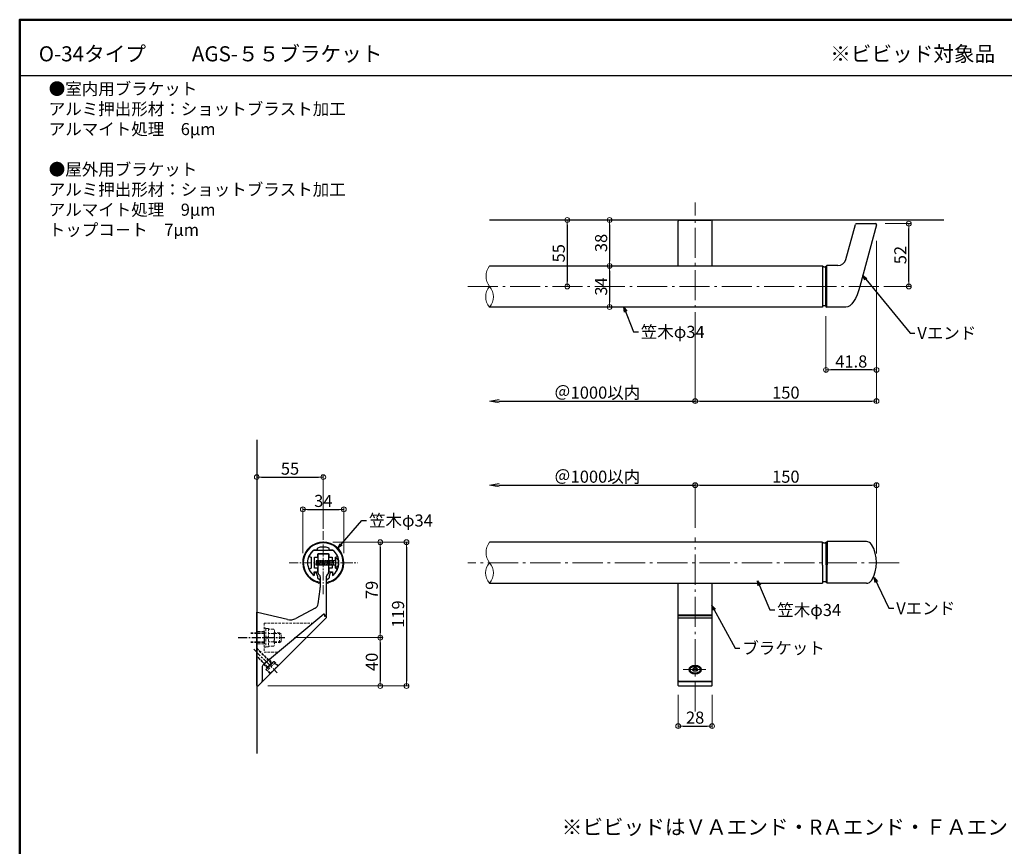
# Model space of a CAD drawing. Extents: x 57 to 2331, y -1770 to -384.
# Drawn here: x 57 to 871, y -1068 to -384 of the extents above; entities that cross this region are included whole.
import ezdxf

# ---------------------------------------------------------------- set-up
doc = ezdxf.new("R2010")
doc.units = 0
doc.header["$LTSCALE"] = 10
doc.header["$MEASUREMENT"] = 0
for name, pattern in [('CENTER', [12, 5, -0.8, 0.4, -0.8, 5]), ('CENTER2', [1.125, 0.75, -0.125, 0.125, -0.125]), ('DASHED2', [0.375, 0.25, -0.125]), ('PHAS', [15, 10, -1, 1, -1, 1, -1])]:
    doc.linetypes.add(name, pattern=pattern)
doc.layers.get('0').update_dxf_attribs({"linetype": 'CONTINUOUS'})
doc.layers.get('DEFPOINTS').update_dxf_attribs({"linetype": 'CONTINUOUS'})
for name, color, linetype in [('02壁', 9, 'CONTINUOUS'), ('08文字', 21, 'CONTINUOUS'), ('1', 3, 'CONTINUOUS'), ('2', 4, 'CONTINUOUS'), ('BK', 3, 'CONTINUOUS'), ('BLU', 5, 'CONTINUOUS'), ('moji', 70, 'CONTINUOUS'), ('zumenwaku', 190, 'CONTINUOUS'), ('あC', 1, 'CENTER'), ('タッピンネジ', 2, 'CONTINUOUS'), ('バネ座金', 5, 'CONTINUOUS'), ('六角ボルト', 5, 'CONTINUOUS'), ('平座金', 5, 'CONTINUOUS'), ('想像線', 2, 'PHAS'), ('笠木', 6, 'CONTINUOUS'), ('金台', 3, 'CONTINUOUS'), ('ﾌﾞﾗｹｯﾄ', 7, 'CONTINUOUS')]:
    doc.layers.add(name, color=color, linetype=linetype)
doc.layers.add('center', color=5, linetype='CENTER', lineweight=13)
doc.layers.add('sunpou', color=7, linetype='CONTINUOUS', lineweight=13)
doc.styles.add('MSP', font='txt')
doc.styles.get("Standard").update_dxf_attribs({"font": 'simplex.shx', "width": 0.7, "bigfont": 'bigfont.shx'})
doc.dimstyles.new('詳細寸法', dxfattribs={"dimscale": 4, "dimtxt": 2.5, "dimasz": 1, "dimexe": 0.5, "dimexo": 2, "dimgap": 0.5, "dimtad": 1, "dimdec": 1, "dimzin": 9, "dimdsep": 46, "dimtxsty": 'Standard', "dimblk1": 'ORIGIN', "dimblk2": 'ORIGIN', "dimsah": 1, "dimcen": 1, "dimclrd": 11, "dimclre": 11, "dimclrt": 2, "dimadec": 0, "dimazin": 0, "dimtfac": 1, "dimtdec": 1, "dimtmove": 2, "dimatfit": 3, "dimldrblk": 'OPEN30', "dimfxl": 0.5, "dimtolj": 1, "dimtzin": 9, "dimlwe": 9, "dimarcsym": 0})

# ---------------------------------------------------------------- blocks, each defined once
blk = doc.blocks.new('_ORIGIN')
at = {"color": 0, "linetype": 'ByBlock'}
blk.add_line((0, 0), (-1, 0), dxfattribs=at)
blk.add_circle((0, 0), 0.5, dxfattribs=at)
blk = doc.blocks.new('*D36')
at = {"layer": 'DEFPOINTS', "color": 0, "linetype": 'Continuous', "ltscale": 0.5, "transparency": 16777216}
for p in [(509.73, -549.95), (509.73, -604.95), (509.73, -604.95)]:
    blk.add_point(p, dxfattribs=at)
at = {"layer": 'sunpou', "color": 11, "linetype": 'Continuous', "lineweight": 9, "ltscale": 0.5, "transparency": 16777216}
for p, q in [((501.73, -549.95), (507.73, -549.95)), ((501.73, -604.95), (507.73, -604.95))]:
    blk.add_line(p, q, dxfattribs=at)
at = {"layer": 'sunpou', "color": 11, "linetype": 'Continuous', "lineweight": -2, "ltscale": 0.5, "transparency": 16777216}
blk.add_line((509.73, -553.95), (509.73, -600.95), dxfattribs=at)
at = {"layer": 'sunpou', "color": 11, "linetype": 'Continuous', "lineweight": -2, "ltscale": 0.5, "transparency": 16777216, "xscale": 4, "yscale": 4, "zscale": 4}
for p, rotation in [((509.73, -549.95), 90), ((509.73, -604.95), 270)]:
    blk.add_blockref('_ORIGIN', p, dxfattribs=dict(at, rotation=rotation))
at = {"layer": 'sunpou', "color": 2, "linetype": 'Continuous', "ltscale": 0.5, "transparency": 16777216, "insert": (502.73, -577.45), "char_height": 10, "attachment_point": 5, "rotation": 90}
blk.add_mtext('\\A1;55', dxfattribs=at)
blk = doc.blocks.new('_Open30')
at = {"layer": 'sunpou', "color": 0, "linetype": 'Continuous', "lineweight": -2}
for p, q in [((-1, 0.27), (0, 0)), ((0, 0), (-1, -0.27)), ((0, 0), (-1, 0))]:
    blk.add_line(p, q, dxfattribs=at)
blk = doc.blocks.new('*D37')
at = {"layer": 'DEFPOINTS', "color": 0, "linetype": 'Continuous', "ltscale": 0.5, "transparency": 16777216}
for p in [(544.74, -549.95), (544.74, -587.95), (544.74, -587.95)]:
    blk.add_point(p, dxfattribs=at)
at = {"layer": 'sunpou', "color": 11, "linetype": 'Continuous', "lineweight": 9, "ltscale": 0.5, "transparency": 16777216}
for p, q in [((536.74, -549.95), (542.74, -549.95)), ((536.74, -587.95), (542.74, -587.95))]:
    blk.add_line(p, q, dxfattribs=at)
at = {"layer": 'sunpou', "color": 11, "linetype": 'Continuous', "lineweight": -2, "ltscale": 0.5, "transparency": 16777216}
blk.add_line((544.74, -553.95), (544.74, -583.95), dxfattribs=at)
at = {"layer": 'sunpou', "color": 11, "linetype": 'Continuous', "lineweight": -2, "ltscale": 0.5, "transparency": 16777216, "xscale": 4, "yscale": 4, "zscale": 4}
for p, rotation in [((544.74, -549.95), 90), ((544.74, -587.95), 270)]:
    blk.add_blockref('_ORIGIN', p, dxfattribs=dict(at, rotation=rotation))
at = {"layer": 'sunpou', "color": 2, "linetype": 'Continuous', "ltscale": 0.5, "transparency": 16777216, "insert": (537.74, -568.95), "char_height": 10, "attachment_point": 5, "rotation": 90}
blk.add_mtext('\\A1;38', dxfattribs=at)
blk = doc.blocks.new('*D38')
at = {"layer": 'DEFPOINTS', "color": 0, "linetype": 'Continuous', "ltscale": 0.5, "transparency": 16777216}
for p in [(544.74, -587.95), (532.91, -621.95), (544.74, -621.95)]:
    blk.add_point(p, dxfattribs=at)
at = {"layer": 'sunpou', "color": 11, "linetype": 'Continuous', "lineweight": 9, "ltscale": 0.5, "transparency": 16777216}
for p, q in [((536.74, -587.95), (542.74, -587.95)), ((540.91, -621.95), (546.74, -621.95))]:
    blk.add_line(p, q, dxfattribs=at)
at = {"layer": 'sunpou', "color": 11, "linetype": 'Continuous', "lineweight": -2, "ltscale": 0.5, "transparency": 16777216}
blk.add_line((544.74, -591.95), (544.74, -617.95), dxfattribs=at)
at = {"layer": 'sunpou', "color": 11, "linetype": 'Continuous', "lineweight": -2, "ltscale": 0.5, "transparency": 16777216, "xscale": 4, "yscale": 4, "zscale": 4}
for p, rotation in [((544.74, -587.95), 90), ((544.74, -621.95), 270)]:
    blk.add_blockref('_ORIGIN', p, dxfattribs=dict(at, rotation=rotation))
at = {"layer": 'sunpou', "color": 2, "linetype": 'Continuous', "ltscale": 0.5, "transparency": 16777216, "insert": (537.74, -604.95), "char_height": 10, "attachment_point": 5, "rotation": 90}
blk.add_mtext('\\A1;34', dxfattribs=at)
blk = doc.blocks.new('*D39')
at = {"layer": 'DEFPOINTS', "color": 0, "linetype": 'Continuous', "ltscale": 0.5, "transparency": 16777216}
for p in [(765.5, -563.37), (615.5, -631.4), (765.5, -699.78)]:
    blk.add_point(p, dxfattribs=at)
at = {"layer": 'sunpou', "color": 11, "linetype": 'Continuous', "lineweight": 9, "ltscale": 0.5, "transparency": 16777216}
for p, q in [((765.5, -571.37), (765.5, -701.78)), ((615.5, -639.4), (615.5, -701.78))]:
    blk.add_line(p, q, dxfattribs=at)
at = {"layer": 'sunpou', "color": 11, "linetype": 'Continuous', "lineweight": -2, "ltscale": 0.5, "transparency": 16777216}
blk.add_line((619.5, -699.78), (761.5, -699.78), dxfattribs=at)
at = {"layer": 'sunpou', "color": 11, "linetype": 'Continuous', "lineweight": -2, "ltscale": 0.5, "transparency": 16777216, "xscale": 4, "yscale": 4, "zscale": 4, "rotation": 180}
blk.add_blockref('_ORIGIN', (615.5, -699.78), dxfattribs=at)
at = {"layer": 'sunpou', "color": 11, "linetype": 'Continuous', "lineweight": -2, "ltscale": 0.5, "transparency": 16777216, "xscale": 4, "yscale": 4, "zscale": 4}
blk.add_blockref('_ORIGIN', (765.5, -699.78), dxfattribs=at)
at = {"layer": 'sunpou', "color": 2, "linetype": 'Continuous', "ltscale": 0.5, "transparency": 16777216, "insert": (690.5, -692.78), "char_height": 10, "attachment_point": 5}
blk.add_mtext('\\A1;150', dxfattribs=at)
blk = doc.blocks.new('*D40')
at = {"layer": 'DEFPOINTS', "color": 0, "linetype": 'Continuous', "ltscale": 0.5, "transparency": 16777216}
for p in [(765.5, -769.36), (615.5, -812.56), (765.5, -834.04)]:
    blk.add_point(p, dxfattribs=at)
at = {"layer": 'sunpou', "color": 11, "linetype": 'Continuous', "lineweight": 9, "ltscale": 0.5, "transparency": 16777216}
for p, q in [((615.5, -804.56), (615.5, -767.36)), ((765.5, -826.04), (765.5, -767.36))]:
    blk.add_line(p, q, dxfattribs=at)
at = {"layer": 'sunpou', "color": 11, "linetype": 'Continuous', "lineweight": -2, "ltscale": 0.5, "transparency": 16777216}
blk.add_line((619.5, -769.36), (761.5, -769.36), dxfattribs=at)
at = {"layer": 'sunpou', "color": 11, "linetype": 'Continuous', "lineweight": -2, "ltscale": 0.5, "transparency": 16777216, "xscale": 4, "yscale": 4, "zscale": 4, "rotation": 180}
blk.add_blockref('_ORIGIN', (615.5, -769.36), dxfattribs=at)
at = {"layer": 'sunpou', "color": 11, "linetype": 'Continuous', "lineweight": -2, "ltscale": 0.5, "transparency": 16777216, "xscale": 4, "yscale": 4, "zscale": 4}
blk.add_blockref('_ORIGIN', (765.5, -769.36), dxfattribs=at)
at = {"layer": 'sunpou', "color": 2, "linetype": 'Continuous', "ltscale": 0.5, "transparency": 16777216, "insert": (690.5, -762.36), "char_height": 10, "attachment_point": 5}
blk.add_mtext('\\A1;150', dxfattribs=at)
blk = doc.blocks.new('*D41')
at = {"layer": 'DEFPOINTS', "color": 0, "linetype": 'Continuous', "ltscale": 0.5, "transparency": 16777216}
for p in [(764.56, -552.95), (792.17, -552.95), (765.5, -604.95)]:
    blk.add_point(p, dxfattribs=at)
at = {"layer": 'sunpou', "color": 11, "linetype": 'Continuous', "lineweight": 9, "ltscale": 0.5, "transparency": 16777216}
for p, q in [((772.56, -552.95), (794.17, -552.95)), ((773.5, -604.95), (794.17, -604.95))]:
    blk.add_line(p, q, dxfattribs=at)
at = {"layer": 'sunpou', "color": 11, "linetype": 'Continuous', "lineweight": -2, "ltscale": 0.5, "transparency": 16777216}
blk.add_line((792.17, -600.95), (792.17, -556.95), dxfattribs=at)
at = {"layer": 'sunpou', "color": 11, "linetype": 'Continuous', "lineweight": -2, "ltscale": 0.5, "transparency": 16777216, "xscale": 4, "yscale": 4, "zscale": 4}
for p, rotation in [((792.17, -552.95), 90), ((792.17, -604.95), 270)]:
    blk.add_blockref('_ORIGIN', p, dxfattribs=dict(at, rotation=rotation))
at = {"layer": 'sunpou', "color": 2, "linetype": 'Continuous', "ltscale": 0.5, "transparency": 16777216, "insert": (785.17, -578.95), "char_height": 10, "attachment_point": 5, "rotation": 90}
blk.add_mtext('\\A1;52', dxfattribs=at)
blk = doc.blocks.new('*D42')
at = {"layer": 'DEFPOINTS', "color": 0, "linetype": 'Continuous', "ltscale": 0.5, "transparency": 16777216}
for p in [(765.5, -559.2), (723.69, -621.4), (723.69, -674)]:
    blk.add_point(p, dxfattribs=at)
at = {"layer": 'sunpou', "color": 11, "linetype": 'Continuous', "lineweight": 9, "ltscale": 0.5, "transparency": 16777216}
for p, q in [((765.5, -567.2), (765.5, -676)), ((723.69, -629.4), (723.69, -676))]:
    blk.add_line(p, q, dxfattribs=at)
at = {"layer": 'sunpou', "color": 11, "linetype": 'Continuous', "lineweight": -2, "ltscale": 0.5, "transparency": 16777216}
blk.add_line((761.5, -674), (727.69, -674), dxfattribs=at)
at = {"layer": 'sunpou', "color": 11, "linetype": 'Continuous', "lineweight": -2, "ltscale": 0.5, "transparency": 16777216, "xscale": 4, "yscale": 4, "zscale": 4, "rotation": 180}
blk.add_blockref('_ORIGIN', (723.69, -674), dxfattribs=at)
at = {"layer": 'sunpou', "color": 11, "linetype": 'Continuous', "lineweight": -2, "ltscale": 0.5, "transparency": 16777216, "xscale": 4, "yscale": 4, "zscale": 4}
blk.add_blockref('_ORIGIN', (765.5, -674), dxfattribs=at)
at = {"layer": 'sunpou', "color": 2, "linetype": 'Continuous', "ltscale": 0.5, "transparency": 16777216, "insert": (744.6, -667), "char_height": 10, "attachment_point": 5}
blk.add_mtext('\\A1;41.8', dxfattribs=at)
blk = doc.blocks.new('*D43')
at = {"layer": 'DEFPOINTS', "color": 0, "linetype": 'Continuous', "ltscale": 0.5, "transparency": 16777216}
for p in [(308, -762.69), (253, -813.39), (308, -813.39)]:
    blk.add_point(p, dxfattribs=at)
at = {"layer": 'sunpou', "color": 11, "linetype": 'Continuous', "lineweight": 9, "ltscale": 0.5, "transparency": 16777216}
for p, q in [((253, -805.39), (253, -760.69)), ((308, -805.39), (308, -760.69))]:
    blk.add_line(p, q, dxfattribs=at)
at = {"layer": 'sunpou', "color": 11, "linetype": 'Continuous', "lineweight": -2, "ltscale": 0.5, "transparency": 16777216}
blk.add_line((257, -762.69), (304, -762.69), dxfattribs=at)
at = {"layer": 'sunpou', "color": 11, "linetype": 'Continuous', "lineweight": -2, "ltscale": 0.5, "transparency": 16777216, "xscale": 4, "yscale": 4, "zscale": 4, "rotation": 180}
blk.add_blockref('_ORIGIN', (253, -762.69), dxfattribs=at)
at = {"layer": 'sunpou', "color": 11, "linetype": 'Continuous', "lineweight": -2, "ltscale": 0.5, "transparency": 16777216, "xscale": 4, "yscale": 4, "zscale": 4}
blk.add_blockref('_ORIGIN', (308, -762.69), dxfattribs=at)
at = {"layer": 'sunpou', "color": 2, "linetype": 'Continuous', "ltscale": 0.5, "transparency": 16777216, "insert": (280.5, -755.69), "char_height": 10, "attachment_point": 5}
blk.add_mtext('\\A1;55', dxfattribs=at)
blk = doc.blocks.new('*D44')
at = {"layer": 'DEFPOINTS', "color": 0, "linetype": 'Continuous', "ltscale": 0.5, "transparency": 16777216}
for p in [(325.05, -789.4), (291.05, -833.56), (325.05, -833.56)]:
    blk.add_point(p, dxfattribs=at)
at = {"layer": 'sunpou', "color": 11, "linetype": 'Continuous', "lineweight": 9, "ltscale": 0.5, "transparency": 16777216}
for p, q in [((291.05, -825.56), (291.05, -787.4)), ((325.05, -825.56), (325.05, -787.4))]:
    blk.add_line(p, q, dxfattribs=at)
at = {"layer": 'sunpou', "color": 11, "linetype": 'Continuous', "lineweight": -2, "ltscale": 0.5, "transparency": 16777216}
blk.add_line((295.05, -789.4), (321.05, -789.4), dxfattribs=at)
at = {"layer": 'sunpou', "color": 11, "linetype": 'Continuous', "lineweight": -2, "ltscale": 0.5, "transparency": 16777216, "xscale": 4, "yscale": 4, "zscale": 4, "rotation": 180}
blk.add_blockref('_ORIGIN', (291.05, -789.4), dxfattribs=at)
at = {"layer": 'sunpou', "color": 11, "linetype": 'Continuous', "lineweight": -2, "ltscale": 0.5, "transparency": 16777216, "xscale": 4, "yscale": 4, "zscale": 4}
blk.add_blockref('_ORIGIN', (325.05, -789.4), dxfattribs=at)
at = {"layer": 'sunpou', "color": 2, "linetype": 'Continuous', "ltscale": 0.5, "transparency": 16777216, "insert": (308.05, -782.4), "char_height": 10, "attachment_point": 5}
blk.add_mtext('\\A1;34', dxfattribs=at)
blk = doc.blocks.new('_OPEN')
at = {"color": 0, "linetype": 'ByBlock'}
for p, q in [((-1, 0.17), (0, 0)), ((0, 0), (-1, -0.17)), ((0, 0), (-1, 0))]:
    blk.add_line(p, q, dxfattribs=at)
blk = doc.blocks.new('*D45')
at = {"layer": 'DEFPOINTS', "color": 0, "linetype": 'Continuous', "ltscale": 0.5, "transparency": 16777216}
for p in [(445.5, -621.58), (615.5, -630.08), (615.5, -699.78)]:
    blk.add_point(p, dxfattribs=at)
at = {"layer": 'sunpou', "color": 11, "linetype": 'Continuous', "lineweight": 9, "ltscale": 0.5, "transparency": 16777216}
blk.add_line((615.5, -638.08), (615.5, -701.78), dxfattribs=at)
at = {"layer": 'sunpou', "color": 11, "linetype": 'Continuous', "lineweight": -2, "ltscale": 0.5, "transparency": 16777216}
blk.add_line((453.5, -699.78), (615.5, -699.78), dxfattribs=at)
at = {"layer": 'sunpou', "color": 11, "linetype": 'Continuous', "lineweight": -2, "ltscale": 0.5, "transparency": 16777216, "xscale": 8, "yscale": 8, "zscale": 8, "rotation": 180}
blk.add_blockref('_OPEN', (445.5, -699.78), dxfattribs=at)
at = {"layer": 'sunpou', "color": 2, "linetype": 'Continuous', "ltscale": 0.5, "transparency": 16777216, "insert": (534.5, -692.78), "char_height": 10, "attachment_point": 5}
blk.add_mtext('\\A1;＠1000以内', dxfattribs=at)
blk = doc.blocks.new('_None')
blk = doc.blocks.new('*D46')
at = {"layer": 'DEFPOINTS', "color": 0, "linetype": 'Continuous', "ltscale": 0.5, "transparency": 16777216}
for p in [(615.5, -769.36), (445.5, -813.19), (615.5, -806.42)]:
    blk.add_point(p, dxfattribs=at)
at = {"layer": 'sunpou', "color": 11, "linetype": 'Continuous', "lineweight": -2, "ltscale": 0.5, "transparency": 16777216}
blk.add_line((453.5, -769.36), (615.5, -769.36), dxfattribs=at)
at = {"layer": 'sunpou', "color": 11, "linetype": 'Continuous', "lineweight": 9, "ltscale": 0.5, "transparency": 16777216}
blk.add_line((615.5, -798.42), (615.5, -767.36), dxfattribs=at)
at = {"layer": 'sunpou', "color": 11, "linetype": 'Continuous', "lineweight": -2, "ltscale": 0.5, "transparency": 16777216, "xscale": 8, "yscale": 8, "zscale": 8, "rotation": 180}
blk.add_blockref('_OPEN', (445.5, -769.36), dxfattribs=at)
at = {"layer": 'sunpou', "color": 2, "linetype": 'Continuous', "ltscale": 0.5, "transparency": 16777216, "insert": (534.5, -762.36), "char_height": 10, "attachment_point": 5}
blk.add_mtext('\\A1;＠1000以内', dxfattribs=at)
blk = doc.blocks.new('*D47')
at = {"layer": 'DEFPOINTS', "color": 0, "linetype": 'Continuous', "ltscale": 0.5, "transparency": 16777216}
for p in [(308, -816.56), (254.1, -935.56), (376.84, -935.56)]:
    blk.add_point(p, dxfattribs=at)
at = {"layer": 'sunpou', "color": 11, "linetype": 'Continuous', "lineweight": 9, "ltscale": 0.5, "transparency": 16777216}
for p, q in [((316, -816.56), (378.84, -816.56)), ((262.1, -935.56), (378.84, -935.56))]:
    blk.add_line(p, q, dxfattribs=at)
at = {"layer": 'sunpou', "color": 11, "linetype": 'Continuous', "lineweight": -2, "ltscale": 0.5, "transparency": 16777216}
blk.add_line((376.84, -820.56), (376.84, -931.56), dxfattribs=at)
at = {"layer": 'sunpou', "color": 11, "linetype": 'Continuous', "lineweight": -2, "ltscale": 0.5, "transparency": 16777216, "xscale": 4, "yscale": 4, "zscale": 4}
for p, rotation in [((376.84, -816.56), 90), ((376.84, -935.56), 270)]:
    blk.add_blockref('_ORIGIN', p, dxfattribs=dict(at, rotation=rotation))
at = {"layer": 'sunpou', "color": 2, "linetype": 'Continuous', "ltscale": 0.5, "transparency": 16777216, "insert": (369.84, -876.06), "char_height": 10, "attachment_point": 5, "rotation": 90}
blk.add_mtext('\\A1;119', dxfattribs=at)
blk = doc.blocks.new('*D48')
at = {"layer": 'DEFPOINTS', "color": 0, "linetype": 'Continuous', "ltscale": 0.5, "transparency": 16777216}
for p in [(308, -816.56), (276.14, -895.56), (355.13, -895.56)]:
    blk.add_point(p, dxfattribs=at)
at = {"layer": 'sunpou', "color": 11, "linetype": 'Continuous', "lineweight": 9, "ltscale": 0.5, "transparency": 16777216}
for p, q in [((316, -816.56), (357.13, -816.56)), ((284.14, -895.56), (357.13, -895.56))]:
    blk.add_line(p, q, dxfattribs=at)
at = {"layer": 'sunpou', "color": 11, "linetype": 'Continuous', "lineweight": -2, "ltscale": 0.5, "transparency": 16777216}
blk.add_line((355.13, -820.56), (355.13, -891.56), dxfattribs=at)
at = {"layer": 'sunpou', "color": 11, "linetype": 'Continuous', "lineweight": -2, "ltscale": 0.5, "transparency": 16777216, "xscale": 4, "yscale": 4, "zscale": 4}
for p, rotation in [((355.13, -816.56), 90), ((355.13, -895.56), 270)]:
    blk.add_blockref('_ORIGIN', p, dxfattribs=dict(at, rotation=rotation))
at = {"layer": 'sunpou', "color": 2, "linetype": 'Continuous', "ltscale": 0.5, "transparency": 16777216, "insert": (348.13, -856.06), "char_height": 10, "attachment_point": 5, "rotation": 90}
blk.add_mtext('\\A1;79', dxfattribs=at)
blk = doc.blocks.new('*D49')
at = {"layer": 'DEFPOINTS', "color": 0, "linetype": 'Continuous', "ltscale": 0.5, "transparency": 16777216}
for p in [(276.14, -895.56), (254.1, -935.56), (355.13, -935.56)]:
    blk.add_point(p, dxfattribs=at)
at = {"layer": 'sunpou', "color": 11, "linetype": 'Continuous', "lineweight": 9, "ltscale": 0.5, "transparency": 16777216}
for p, q in [((284.14, -895.56), (357.13, -895.56)), ((262.1, -935.56), (357.13, -935.56))]:
    blk.add_line(p, q, dxfattribs=at)
at = {"layer": 'sunpou', "color": 11, "linetype": 'Continuous', "lineweight": -2, "ltscale": 0.5, "transparency": 16777216}
blk.add_line((355.13, -899.56), (355.13, -931.56), dxfattribs=at)
at = {"layer": 'sunpou', "color": 11, "linetype": 'Continuous', "lineweight": -2, "ltscale": 0.5, "transparency": 16777216, "xscale": 4, "yscale": 4, "zscale": 4}
for p, rotation in [((355.13, -895.56), 90), ((355.13, -935.56), 270)]:
    blk.add_blockref('_ORIGIN', p, dxfattribs=dict(at, rotation=rotation))
at = {"layer": 'sunpou', "color": 2, "linetype": 'Continuous', "ltscale": 0.5, "transparency": 16777216, "insert": (348.13, -915.56), "char_height": 10, "attachment_point": 5, "rotation": 90}
blk.add_mtext('\\A1;40', dxfattribs=at)
blk = doc.blocks.new('*D97')
at = {"layer": 'DEFPOINTS', "color": 0, "linetype": 'Continuous', "ltscale": 0.5, "transparency": 16777216}
for p in [(601.5, -934.78), (629.5, -934.99), (629.5, -968.74)]:
    blk.add_point(p, dxfattribs=at)
at = {"layer": 'sunpou', "color": 11, "linetype": 'Continuous', "lineweight": 9, "ltscale": 0.5, "transparency": 16777216}
for p, q in [((601.5, -942.78), (601.5, -970.74)), ((629.5, -942.99), (629.5, -970.74))]:
    blk.add_line(p, q, dxfattribs=at)
at = {"layer": 'sunpou', "color": 11, "linetype": 'Continuous', "lineweight": -2, "ltscale": 0.5, "transparency": 16777216}
blk.add_line((605.5, -968.74), (625.5, -968.74), dxfattribs=at)
at = {"layer": 'sunpou', "color": 11, "linetype": 'Continuous', "lineweight": -2, "ltscale": 0.5, "transparency": 16777216, "xscale": 4, "yscale": 4, "zscale": 4, "rotation": 180}
blk.add_blockref('_ORIGIN', (601.5, -968.74), dxfattribs=at)
at = {"layer": 'sunpou', "color": 11, "linetype": 'Continuous', "lineweight": -2, "ltscale": 0.5, "transparency": 16777216, "xscale": 4, "yscale": 4, "zscale": 4}
blk.add_blockref('_ORIGIN', (629.5, -968.74), dxfattribs=at)
at = {"layer": 'sunpou', "color": 2, "linetype": 'Continuous', "ltscale": 0.5, "transparency": 16777216, "insert": (615.5, -961.74), "char_height": 10, "attachment_point": 5}
blk.add_mtext('\\A1;28', dxfattribs=at)

msp = doc.modelspace()

# ---------------------------------------------------------------- linework, layer by layer
at = {"color": 3}
for points in [[(723.75, -816.86), (723.74, -816.87), (723.71, -816.88), (723.67, -816.9), (723.61, -816.93), (723.54, -816.97), (723.46, -817.01), (723.37, -817.05), (723.27, -817.1), (723.17, -817.14), (723.07, -817.18), (722.97, -817.22), (722.87, -817.25), (722.78, -817.27), (722.7, -817.28), (722.63, -817.29), (722.57, -817.3), (722.53, -817.3), (722.5, -817.3), (722.5, -817.3), (722.49, -817.3), (722.46, -817.3), (722.42, -817.3), (722.36, -817.29), (721.79, -817.28), (721.71, -817.27), (721.62, -817.25), (721.52, -817.22), (721.42, -817.18), (721.32, -817.14), (721.22, -817.1), (721.12, -817.05), (721.03, -817.01), (720.95, -816.97), (720.88, -816.93), (720.82, -816.9), (720.78, -816.88), (720.75, -816.87), (720.75, -816.86)], [(723.75, -849.72), (723.74, -849.71), (723.71, -849.7), (723.67, -849.68), (723.61, -849.65), (723.54, -849.61), (723.46, -849.57), (723.37, -849.53), (723.27, -849.48), (723.17, -849.44), (723.07, -849.4), (722.97, -849.36), (722.87, -849.33), (722.78, -849.31), (722.7, -849.3), (722.63, -849.29), (722.57, -849.28), (722.53, -849.28), (722.5, -849.28), (722.5, -849.28), (722.49, -849.28), (722.46, -849.28), (722.42, -849.28), (722.36, -849.29), (721.79, -849.3), (721.71, -849.31), (721.62, -849.33), (721.52, -849.36), (721.42, -849.4), (721.32, -849.44), (721.22, -849.48), (721.12, -849.53), (721.03, -849.57), (720.95, -849.61), (720.88, -849.65), (720.82, -849.68), (720.78, -849.7), (720.75, -849.71), (720.75, -849.72)]]:
    msp.add_lwpolyline(points, dxfattribs=at)
at = {"layer": '02壁'}
for p, q in [((821.25, -549.95), (445.53, -549.95)), ((253, -731.73), (253, -991.51))]:
    msp.add_line(p, q, dxfattribs=at)
at = {"layer": '1', "color": 3, "linetype": 'Continuous'}
for p, q in [((601.5, -587.95), (601.5, -550.95)), ((602.5, -549.95), (628.5, -549.95)), ((629.5, -587.95), (629.5, -550.95)), ((445.53, -587.95), (721.2, -587.95)), ((720.7, -621.95), (445.53, -621.95)), ((720.75, -816.56), (445.53, -816.56)), ((445.53, -850.42), (720.75, -850.42))]:
    msp.add_line(p, q, dxfattribs=at)
at = {"layer": '1', "color": 3, "linetype": 'Continuous', "ltscale": 0.5}
for p, q in [((740.22, -582.51), (747.99, -553.54)), ((748.76, -552.95), (764.7, -552.95)), ((765.47, -553.96), (751.81, -604.95)), ((720.7, -587.95), (720.7, -621.95)), ((723.69, -588.5), (724.49, -587.7)), ((723.69, -621.4), (723.69, -588.5)), ((733.46, -587.7), (724.49, -587.7)), ((724.49, -622.2), (724.49, -587.7)), ((723.69, -621.4), (724.49, -622.2)), ((740.2, -622.2), (724.49, -622.2))]:
    msp.add_line(p, q, dxfattribs=at)
at = {"layer": '1', "color": 100, "linetype": 'Continuous'}
for p, q in [((720.75, -835.56), (720.75, -816.56)), ((723.75, -816.86), (724.55, -816.06)), ((723.75, -835.31), (723.75, -816.86)), ((757.13, -816.06), (724.55, -816.06)), ((724.55, -816.06), (724.55, -835.31)), ((720.75, -835.56), (720.75, -850.42)), ((723.75, -835.31), (723.75, -849.72)), ((724.55, -850.52), (724.55, -835.31)), ((723.75, -849.72), (724.55, -850.52)), ((757.13, -850.52), (724.55, -850.52))]:
    msp.add_line(p, q, dxfattribs=at)
at = {"layer": '1', "color": 3, "linetype": 'Continuous', "ltscale": 0.5}
for points in [[(723.69, -588.48), (723.68, -588.49), (723.65, -588.5), (723.61, -588.52), (723.56, -588.55), (723.49, -588.59), (723.41, -588.63), (723.31, -588.67), (723.22, -588.72), (723.12, -588.76), (723.01, -588.8), (722.91, -588.84), (722.81, -588.86), (722.72, -588.89), (722.64, -588.9), (722.57, -588.91), (722.51, -588.92), (722.47, -588.92), (722.45, -588.92), (722.44, -588.92), (722.43, -588.92), (722.4, -588.92), (722.36, -588.92), (722.31, -588.91), (722.24, -588.9), (722.16, -588.89), (722.06, -588.86), (721.97, -588.84), (721.87, -588.8), (721.76, -588.76), (721.66, -588.72), (721.56, -588.67), (721.47, -588.63), (721.39, -588.59), (721.32, -588.55), (721.26, -588.52), (721.22, -588.5), (721.2, -588.49), (721.19, -588.48)], [(723.69, -621.38), (723.68, -621.38), (723.65, -621.36), (723.61, -621.34), (723.56, -621.31), (723.49, -621.28), (723.41, -621.24), (723.31, -621.19), (723.22, -621.15), (723.12, -621.1), (723.01, -621.06), (722.91, -621.03), (722.81, -621), (722.72, -620.98), (722.64, -620.96), (722.57, -620.95), (722.51, -620.95), (722.47, -620.95), (722.45, -620.94), (722.44, -620.94), (722.43, -620.94), (722.4, -620.95), (722.36, -620.95), (722.31, -620.95), (721.74, -620.96), (721.66, -620.98), (721.56, -621), (721.47, -621.03), (721.37, -621.06), (721.26, -621.1), (721.16, -621.15), (721.06, -621.19), (720.97, -621.24), (720.89, -621.28), (720.82, -621.31), (720.76, -621.34), (720.72, -621.36), (720.7, -621.38), (720.69, -621.38)]]:
    msp.add_lwpolyline(points, dxfattribs=at)
at = {"layer": '1', "color": 3, "linetype": 'Continuous'}
for centre, start, end in [((602.5, -550.95), 90, 180), ((628.5, -550.95), 0, 90)]:
    msp.add_arc(centre, 1, start, end, dxfattribs=at)
at = {"layer": '1', "color": 3, "linetype": 'Continuous', "ltscale": 0.5}
for centre, radius, start, end in [((748.76, -553.75), 0.8, 90, 165), ((764.7, -553.75), 0.8, 345, 90), ((733.46, -580.7), 7, 270, 345)]:
    msp.add_arc(centre, radius, start, end, dxfattribs=at)
at = {"layer": '1', "color": 100, "linetype": 'Continuous'}
for centre, start, end in [((757.13, -821.06), 31.97214, 90), ((757.13, -845.52), 270, 328.02788)]:
    msp.add_arc(centre, 5, start, end, dxfattribs=at)
at = {"layer": '1', "color": 3, "linetype": 'Continuous', "ltscale": 0.5, "extrusion": (0, 0, -1)}
msp.add_ellipse((744, -598.93), major_axis=(-4.45, -23.21), ratio=0.37945, start_param=-1.381549, end_param=-0.072552, dxfattribs=at)
at = {"layer": '1', "color": 100, "linetype": 'Continuous'}
msp.add_ellipse((744.88, -833.29), major_axis=(0, 24.78), ratio=0.831848, start_param=4.068652, end_param=5.356126, dxfattribs=at)
at = {"layer": '2', "linetype": 'Continuous', "lineweight": 9, "ltscale": 0.5}
for centre, radius, start, end in [((456.5, -596.45), 13.88, 142.22344, 217.77656), ((455.1, -613.45), 12.8, 138.3923, 221.6077), ((435.96, -613.45), 12.8, 318.3923, 41.6077), ((456.5, -825.06), 13.88, 142.22344, 217.77656), ((454.73, -841.99), 12.48, 137.49835, 222.50165), ((436.33, -841.99), 12.48, 317.49835, 42.50165)]:
    msp.add_arc(centre, radius, start, end, dxfattribs=at)
at = {"layer": 'BK'}
for p, q in [((601.5, -935.06), (601.5, -850.42)), ((629.5, -935.06), (629.5, -850.42)), ((601.5, -876.64), (629.5, -876.64)), ((601.5, -879.16), (629.5, -879.16)), ((602, -877.1), (629, -877.1)), ((629.5, -932.06), (601.5, -932.06)), ((602, -931.48), (629, -931.48)), ((602, -935.56), (629, -935.56))]:
    msp.add_line(p, q, dxfattribs=at)
at = {"layer": 'BK', "color": 4}
for p, q in [((611.25, -922.01), (611.25, -920.05)), ((614.35, -920.61), (613.19, -922.01)), ((614.35, -923.41), (613.19, -922.01)), ((614.35, -921.77), (613.87, -921.19)), ((616.66, -920.61), (614.35, -920.61)), ((614.35, -921.77), (616.66, -921.77)), ((614.35, -923.41), (614.35, -921.77)), ((616.66, -923.41), (614.35, -923.41)), ((617.81, -922.01), (616.66, -920.61)), ((617.14, -921.19), (616.66, -921.77)), ((616.66, -923.41), (616.66, -921.77)), ((617.81, -922.01), (616.66, -923.41)), ((619.75, -922.01), (619.75, -920.05))]:
    msp.add_line(p, q, dxfattribs=at)
at = {"layer": 'BK'}
for centre, start, end in [((602, -877.6), 90, 180), ((629, -877.6), 0, 90), ((602, -930.98), 180, 270), ((602, -935.06), 180, 270), ((629, -930.98), 270, 0), ((629, -935.06), 270, 0)]:
    msp.add_arc(centre, 0.5, start, end, dxfattribs=at)
at = {"layer": 'BK', "color": 4}
for major_axis, ratio in [((-5, 0), 0.742462), ((-4.25, 0), 0.700909)]:
    msp.add_ellipse((615.5, -922.01), major_axis=major_axis, ratio=ratio, dxfattribs=at)
at = {"layer": 'BLU', "linetype": 'DASHED2', "lineweight": 9, "ltscale": 0.8}
for p, q in [((259, -883.56), (259, -907.56)), ((259, -883.56), (299.56, -883.56)), ((259, -891.56), (248, -891.56)), ((248, -892.19), (259, -892.19)), ((259, -890.56), (253, -890.56)), ((259, -890.56), (253.01, -890.56)), ((259, -887.81), (260.6, -887.81)), ((260.6, -887.81), (260.6, -903.31)), ((260.6, -887.86), (262.6, -887.86)), ((262.6, -887.86), (262.6, -903.26)), ((267.02, -888.64), (262.6, -888.64)), ((267.02, -892.1), (262.6, -892.1)), ((267.02, -888.64), (267.6, -889.64)), ((267.6, -889.64), (267.6, -901.49)), ((271.9, -891.56), (267.6, -891.56)), ((267.6, -892.19), (272.53, -892.19)), ((273.1, -892.76), (271.9, -891.56)), ((271.9, -899.56), (271.9, -891.56)), ((273.1, -898.36), (273.1, -892.76)), ((248, -898.94), (259, -898.94)), ((248, -899.56), (259, -899.56)), ((259, -900.56), (253, -900.56)), ((259, -900.56), (253.01, -900.56)), ((260.6, -903.31), (259, -903.31)), ((262.6, -903.26), (260.6, -903.26)), ((267.02, -899.03), (262.6, -899.03)), ((267.02, -902.49), (262.6, -902.49)), ((267.6, -901.49), (267.02, -902.49)), ((267.6, -898.94), (272.53, -898.94)), ((267.6, -899.56), (271.9, -899.56)), ((253, -904.1), (265.75, -916.85)), ((264.97, -916.64), (253, -904.67)), ((262.01, -919.61), (253, -910.61)), ((262.21, -920.38), (253, -911.17)), ((259, -907.56), (270.88, -907.56)), ((258.72, -917.74), (261.79, -920.81)), ((260.62, -921.97), (267.34, -915.26)), ((267.23, -915.36), (260.73, -921.87)), ((268.15, -916.28), (261.65, -922.79)), ((265.26, -916.36), (261.72, -919.89)), ((262.01, -919.61), (262.21, -920.38)), ((263.5, -913.75), (266.17, -916.42)), ((270.03, -919.36), (264.72, -924.66)), ((264.97, -916.64), (265.75, -916.85)), ((267.23, -915.36), (268.15, -916.28)), ((267.34, -915.26), (270.52, -918.44)), ((270.03, -918.65), (267.9, -916.53)), ((270.14, -918.82), (270.52, -918.44)), ((271.23, -918.44), (270.52, -918.44)), ((260.62, -921.97), (263.8, -925.16)), ((260.73, -921.87), (261.65, -922.79)), ((264.02, -924.66), (261.89, -922.54)), ((263.8, -925.16), (264.19, -924.77)), ((263.8, -925.86), (263.8, -925.16))]:
    msp.add_line(p, q, dxfattribs=at)
for centre, radius, start, end in [((264.73, -890.37), 2.87, 322.93929, 0), ((256.98, -895.56), 10.63, 340.97217, 19.02783), ((264.73, -900.76), 2.87, 0, 37.06071), ((269.67, -919), 0.5, 315, 45), ((264.37, -924.31), 0.5, 225, 315)]:
    msp.add_arc(centre, radius, start, end, dxfattribs=at)
at = {"layer": 'center', "color": 5, "linetype": 'CENTER', "ltscale": 0.5}
for p, q in [((615.5, -651.34), (615.5, -535.52)), ((427.46, -604.95), (778, -604.95)), ((615.5, -956.73), (615.5, -812.56)), ((784.15, -833.56), (427.46, -833.56))]:
    msp.add_line(p, q, dxfattribs=at)
at = {"layer": 'center', "linetype": 'CENTER2'}
for p, q in [((308, -859.62), (308, -807.51)), ((279.82, -833.56), (336.18, -833.56)), ((605.5, -922.01), (625.5, -922.01))]:
    msp.add_line(p, q, dxfattribs=at)
at = {"layer": 'zumenwaku', "linetype": 'Continuous'}
msp.add_line((56.97, -430.46), (1701.97, -430.46), dxfattribs=at)
at = {"layer": 'zumenwaku', "linetype": 'Continuous', "lineweight": 50}
msp.add_lwpolyline([(56.97, -1769.15), (2056.97, -1769.15), (2056.97, -384.15), (56.97, -384.15)], close=True, dxfattribs=at)
at = {"layer": 'あC', "linetype": 'CENTER2'}
for p, q in [((237.58, -895.56), (276.14, -895.56)), ((250.57, -905.2), (269.93, -924.56))]:
    msp.add_line(p, q, dxfattribs=at)
at = {"layer": 'タッピンネジ', "color": 4}
for p, q in [((318, -830.06), (318, -837.06)), ((319.12, -830.16), (318, -830.06)), ((303.6, -831.91), (302, -831.91)), ((302, -831.91), (302, -835.21)), ((302.24, -835.56), (302, -834.21)), ((302, -835.21), (303.6, -835.21)), ((302.24, -835.56), (302.3, -835.21)), ((302.88, -831.91), (302.95, -831.56)), ((303.65, -835.56), (302.95, -831.56)), ((303.6, -831.91), (312.4, -831.91)), ((303.6, -835.21), (312.4, -835.21)), ((303.65, -835.56), (303.71, -835.21)), ((304.29, -831.91), (304.36, -831.56)), ((305.06, -835.56), (304.36, -831.56)), ((305.06, -835.56), (305.12, -835.21)), ((305.7, -831.91), (305.77, -831.56)), ((306.47, -835.56), (305.77, -831.56)), ((306.47, -835.56), (306.53, -835.21)), ((307.11, -831.91), (307.18, -831.56)), ((307.88, -835.56), (307.18, -831.56)), ((307.88, -835.56), (307.94, -835.21)), ((308.52, -831.91), (308.59, -831.56)), ((309.29, -835.56), (308.59, -831.56)), ((309.29, -835.56), (309.35, -835.21)), ((309.93, -831.91), (310, -831.56)), ((310.7, -835.56), (310, -831.56)), ((310.7, -835.56), (310.76, -835.21)), ((311.34, -831.91), (311.41, -831.56)), ((312.11, -835.56), (311.41, -831.56)), ((312.11, -835.56), (312.17, -835.21)), ((315.5, -831.91), (312.4, -831.91)), ((312.4, -835.21), (315.5, -835.21)), ((312.75, -831.91), (312.82, -831.56)), ((313.52, -835.56), (312.82, -831.56)), ((313.52, -835.56), (313.58, -835.21)), ((314.16, -831.91), (314.23, -831.56)), ((314.93, -835.56), (314.23, -831.56)), ((314.93, -835.56), (314.99, -835.21)), ((317.8, -831.91), (315.51, -831.91)), ((315.51, -835.21), (317.8, -835.21)), ((315.57, -831.91), (315.64, -831.56)), ((316.34, -835.56), (315.64, -831.56)), ((316.34, -835.56), (316.4, -835.21)), ((316.4, -835.21), (316.4, -831.91)), ((318, -837.06), (319.12, -836.97))]:
    msp.add_line(p, q, dxfattribs=at)
for centre, radius, start, end in [((319.01, -831.46), 1.3, 15.88085, 85), ((317.8, -831.71), 0.2, 270, 0), ((317.8, -835.41), 0.2, 0, 90), ((319.01, -835.67), 1.3, 275, 344.11915), ((311.6, -833.56), 9, 344.11915, 15.88085)]:
    msp.add_arc(centre, radius, start, end, dxfattribs=at)
at = {"layer": 'バネ座金'}
for p, q in [((260.6, -895.23), (262.6, -894.88)), ((262.6, -895.89), (260.6, -896.25))]:
    msp.add_line(p, q, dxfattribs=at)
at = {"layer": '六角ボルト', "ltscale": 3}
msp.add_line((271.9, -899.56), (273.1, -898.36), dxfattribs=at)
at = {"layer": '平座金'}
msp.add_line((259, -890.56), (259, -900.56), dxfattribs=at)
at = {"layer": '想像線'}
for p, q in [((253, -874.98), (253, -874.56)), ((253.43, -874.66), (253, -874.56)), ((253.83, -935.56), (254.1, -935.56)), ((254.34, -935.32), (254.1, -935.56))]:
    msp.add_line(p, q, dxfattribs=at)
at = {"layer": '笠木'}
for p, q in [((303.2, -823.06), (303.2, -821.48)), ((312.8, -823.06), (312.8, -821.48)), ((300.34, -823.06), (303.2, -823.06)), ((312.8, -823.06), (315.67, -823.06)), ((300.5, -842.06), (300.5, -844.18)), ((301, -841.56), (301.74, -841.56)), ((302.21, -841.9), (303.17, -844.61)), ((303.2, -844.78), (303.2, -846)), ((312.8, -844.78), (312.8, -846)), ((313.8, -841.9), (312.83, -844.61)), ((315, -841.56), (314.27, -841.56)), ((315.5, -842.06), (315.5, -844.18)), ((303.91, -846.95), (304.02, -846.98)), ((305.5, -848.91), (305.5, -849.34)), ((310.5, -848.91), (310.5, -849.34)), ((312.09, -846.95), (311.98, -846.98))]:
    msp.add_line(p, q, dxfattribs=at)
for centre, radius, start, end in [((308, -833.56), 17, 288.03054, 251.96946), ((308, -833.56), 16.5, 288.03054, 251.96946), ((308, -833.56), 13, 68.33181, 111.66819), ((308, -833.56), 13, 126.12892, 180), ((308, -833.56), 13, 0, 53.87107), ((308, -833.56), 13, 180, 234.76558), ((308, -833.56), 13, 305.23442, 0), ((301, -842.06), 0.5, 90, 180), ((301.74, -842.06), 0.5, 19.54348, 90), ((302.7, -844.78), 0.5, 0, 19.54346), ((302.7, -844.78), 0.5, 0, 19.54346), ((304.2, -846), 1, 180, 253.00384), ((304.2, -846), 1, 180, 253.00384), ((311.8, -846), 1, 286.99616, 0), ((311.8, -846), 1, 286.99616, 0), ((313.3, -844.78), 0.5, 160.45654, 180), ((313.3, -844.78), 0.5, 160.45654, 180), ((314.27, -842.06), 0.5, 90, 160.45652), ((315, -842.06), 0.5, 0, 90), ((301.5, -853.53), 4, 55.34543, 71.96946), ((301.5, -853.53), 4.5, 56.94427, 71.96946), ((304.4, -849.34), 1.1, 235.34543, 0), ((304.5, -848.92), 1, 236.94427, 0), ((303.5, -848.91), 2, 0, 74.97677), ((312.5, -848.91), 2, 105.02323, 180), ((311.5, -848.92), 1, 180, 303.05573), ((311.6, -849.34), 1.1, 180, 304.65457), ((314.5, -853.53), 4.5, 108.03054, 123.05573), ((314.5, -853.53), 4, 108.03054, 124.65457)]:
    msp.add_arc(centre, radius, start, end, dxfattribs=at)
at = {"layer": '金台'}
for p, q in [((296.42, -828.35), (298, -829.06)), ((298, -829.06), (298, -833.36)), ((303.25, -823.06), (300.34, -823.06)), ((300.7, -838.06), (300.7, -829.06)), ((300.7, -829.06), (303.2, -829.06)), ((303.5, -828.76), (303.5, -826.06)), ((303.5, -826.06), (312.5, -826.06)), ((303.75, -823.56), (303.75, -823.56)), ((307.8, -823.56), (303.75, -823.56)), ((307.8, -823.66), (307.8, -823.56)), ((312.25, -823.56), (308.2, -823.56)), ((308.2, -823.56), (308.2, -823.66)), ((312.25, -823.56), (312.25, -823.56)), ((312.5, -826.06), (312.5, -828.76)), ((315.67, -823.06), (312.75, -823.06)), ((312.8, -829.06), (315.3, -829.06)), ((315.3, -829.06), (315.3, -831.91)), ((318, -829.06), (319.58, -828.35)), ((318, -831.21), (318, -829.06)), ((298, -838.06), (296.42, -838.77)), ((298, -833.36), (298.1, -833.36)), ((298.1, -833.76), (298, -833.76)), ((298, -833.76), (298, -838.06)), ((303.2, -838.06), (300.7, -838.06)), ((303.5, -840.76), (303.5, -838.36)), ((312.5, -838.36), (312.5, -840.76)), ((315.3, -838.06), (312.8, -838.06)), ((315.3, -835.21), (315.3, -838.06)), ((318, -838.06), (318, -835.41)), ((319.58, -838.77), (318, -838.06)), ((300.5, -843.59), (300.5, -841.06)), ((300.5, -841.06), (303.2, -841.06)), ((312.8, -841.06), (315.5, -841.06)), ((315.5, -841.06), (315.5, -843.59))]:
    msp.add_line(p, q, dxfattribs=at)
for centre, radius, start, end in [((296.55, -828.08), 0.3, 154.41869, 245.77225), ((308, -833.56), 13, 126.12893, 154.41869), ((303.2, -828.76), 0.3, 270, 0), ((303.25, -823.56), 0.5, 0, 90), ((308, -823.66), 0.2, 180, 0), ((312.75, -823.56), 0.5, 90, 180), ((312.8, -828.76), 0.3, 180, 270), ((308, -833.56), 13, 25.58131, 53.87107), ((319.46, -828.08), 0.3, 294.22775, 25.58131), ((298.1, -833.56), 0.2, 270, 90), ((303.2, -838.36), 0.3, 0, 90), ((312.8, -838.36), 0.3, 90, 180), ((296.55, -839.05), 0.3, 114.22775, 205.58131), ((308, -833.56), 13, 205.58131, 232.10813), ((300.2, -843.59), 0.3, 232.10813, 0), ((303.2, -840.76), 0.3, 270, 0), ((312.8, -840.76), 0.3, 180, 270), ((315.8, -843.59), 0.3, 180, 307.89187), ((308, -833.56), 13, 307.89187, 334.41869), ((319.46, -839.05), 0.3, 334.41869, 65.77225)]:
    msp.add_arc(centre, radius, start, end, dxfattribs=at)
at = {"layer": 'ﾌﾞﾗｹｯﾄ'}
for p, q in [((303.6, -826.36), (303.6, -841.74)), ((312.1, -826.06), (303.9, -826.06)), ((312.4, -826.36), (312.4, -841.74)), ((304.19, -843.15), (304.92, -843.88)), ((305.5, -845.29), (305.5, -854.02)), ((310.5, -845.29), (310.5, -876.64)), ((311.09, -843.88), (311.82, -843.15)), ((303.84, -867.51), (305.42, -855.3)), ((253, -935.06), (253, -875.19)), ((278.37, -880.51), (253.62, -874.71)), ((258.14, -931.52), (310.5, -879.16)), ((308.51, -876.08), (258.58, -917.86)), ((301.21, -871.29), (285.3, -879.63)), ((309, -876.31), (309, -877.51)), ((309.5, -877.73), (310.33, -877.01)), ((310.5, -877.3), (310.5, -877.51)), ((310.5, -877.3), (310.5, -879.16)), ((257.5, -920.16), (257.5, -931.34)), ((253.5, -935.56), (253.69, -935.56)), ((256.92, -932.75), (254.4, -935.27)), ((257.6, -931.16), (257.5, -931.16)), ((257.8, -931.36), (257.8, -931.38))]:
    msp.add_line(p, q, dxfattribs=at)
for centre, radius, start, end in [((303.9, -826.36), 0.3, 90, 180), ((312.1, -826.36), 0.3, 0, 90), ((305.6, -841.74), 2, 180, 225), ((303.5, -845.29), 2, 0, 45), ((312.5, -845.29), 2, 135, 180), ((310.4, -841.74), 2, 315, 0), ((295.5, -854.02), 10, 352.61215, 0), ((298.88, -866.87), 5, 297.67392, 352.61215), ((253.5, -875.19), 0.5, 76.8029, 180), ((308.7, -876.31), 0.3, 0, 129.92574), ((309.3, -877.51), 0.3, 180, 310.91438), ((310.3, -877.3), 0.2, 0, 130.91438), ((310, -876.64), 0.5, 310.91438, 0), ((280.66, -870.78), 10, 256.8029, 297.67392), ((260.5, -920.16), 3, 129.92574, 180), ((253.5, -935.06), 0.5, 180, 270), ((253.69, -934.56), 1, 270, 315), ((255.5, -931.34), 2, 315, 0), ((257.6, -931.36), 0.2, 0, 90), ((258, -931.38), 0.2, 180, 315), ((258, -931.38), 0.2, 180, 315)]:
    msp.add_arc(centre, radius, start, end, dxfattribs=at)

# ---------------------------------------------------------------- texts
at = {"layer": '08文字', "color": 2, "linetype": 'Continuous', "ltscale": 0.5, "char_height": 10, "attachment_point": 1}
for s, insert in [('笠木φ34', (570.56, -637.53)), ('Vエンド', (799.22, -638.45)), ('笠木φ34', (345.79, -793.64)), ('笠木φ34', (683.39, -867.65)), ('Vエンド', (781.78, -866.28)), ('ブラケット', (654.49, -899.17))]:
    msp.add_mtext(s, dxfattribs=dict(at, insert=insert))
at = {"layer": 'moji', "linetype": 'Continuous', "style": 'MSP'}
for s, p in [('O-34タイプ\u3000\u3000 AGS-５５ブラケット', (72.73, -418.65)), ('※ビビッド対象品', (727.18, -418.65)), ('※ビビッドはＶＡエンド・RＡエンド・ＦＡエンドのみ', (505.16, -1058.55))]:
    msp.add_text(s, height=12.5, dxfattribs=at).set_placement(p)
at = {"layer": 'moji', "linetype": 'Continuous', "insert": (81.01, -436.38), "char_height": 10, "width": 280.3724, "attachment_point": 1, "style": 'MSP'}
msp.add_mtext('●室内用ブラケット\\P\u3000\u3000アルミ押出形材：ショットブラスト加工\\P\u3000\u3000アルマイト処理\u30006µm\\P\\P●屋外用ブラケット\\P\u3000\u3000アルミ押出形材：ショットブラスト加工\\P\u3000\u3000アルマイト処理\u30009µm\\P\u3000\u3000トップコ－ト\u30007µm\\P\u3000\u3000', dxfattribs=at)

# ---------------------------------------------------------------- dimensions: what is measured, and where the dimension line sits
at = {"layer": 'sunpou', "linetype": 'Continuous', "ltscale": 0.5}
for base, p1, p2, picture, middle in [((509.73, -604.95), (509.73, -549.95), (509.73, -604.95), '*D36', (502.73, -577.45)), ((544.74, -587.95), (544.74, -549.95), (544.74, -587.95), '*D37', (537.74, -568.95)), ((792.17, -552.95), (765.5, -604.95), (764.56, -552.95), '*D41', (785.17, -578.95)), ((544.74, -621.95), (544.74, -587.95), (532.91, -621.95), '*D38', (537.74, -604.95)), ((376.84, -935.56), (308, -816.56), (254.1, -935.56), '*D47', (369.84, -876.06)), ((355.13, -895.56), (308, -816.56), (276.14, -895.56), '*D48', (348.13, -856.06)), ((355.13, -935.56), (276.14, -895.56), (254.1, -935.56), '*D49', (348.13, -915.56))]:
    dim = msp.add_linear_dim(base=base, p1=p1, p2=p2, angle=90, dimstyle='詳細寸法', dxfattribs=at)
    dim.commit()
    dim.dimension.update_dxf_attribs({"geometry": picture, "text_midpoint": middle})
for base, p1, p2, picture, middle in [((723.69, -674), (765.5, -559.2), (723.69, -621.4), '*D42', (744.6, -667)), ((765.5, -699.78), (615.5, -631.4), (765.5, -563.37), '*D39', (690.5, -692.78)), ((308, -762.69), (253, -813.39), (308, -813.39), '*D43', (280.5, -755.69)), ((765.5, -769.36), (615.5, -812.56), (765.5, -834.04), '*D40', (690.5, -762.36)), ((325.05, -789.4), (291.05, -833.56), (325.05, -833.56), '*D44', (308.05, -782.4)), ((629.5, -968.74), (601.5, -934.78), (629.5, -934.99), '*D97', (615.5, -961.74))]:
    dim = msp.add_linear_dim(base=base, p1=p1, p2=p2, dimstyle='詳細寸法', dxfattribs=at)
    dim.commit()
    dim.dimension.update_dxf_attribs({"geometry": picture, "text_midpoint": middle})
for base, p1, p2, picture, middle in [((615.5, -699.78), (445.5, -621.58), (615.5, -630.08), '*D45', (534.5, -692.78)), ((615.5, -769.36), (445.5, -813.19), (615.5, -806.42), '*D46', (534.5, -762.36))]:
    dim = msp.add_linear_dim(base=base, p1=p1, p2=p2, text='＠1000以内', dimstyle='詳細寸法', override={"dimasz": 2, "dimblk1": 'OPEN', "dimblk2": 'None', "dimse1": 1}, dxfattribs=at)
    dim.commit()
    dim.dimension.update_dxf_attribs({"geometry": picture, "text_midpoint": middle})

# ---------------------------------------------------------------- leaders
at = {"layer": '08文字', "linetype": 'Continuous', "ltscale": 0.5, "annotation_type": 0, "has_hookline": 1, "hookline_direction": 0}
for points, text_width in [([(754.23, -595.92), (793.22, -643.45), (797.22, -643.45)], 29.07), ([(556.65, -621.95), (564.56, -642.53), (568.56, -642.53)], 36.87), ([(320.27, -821.27), (339.79, -798.64), (343.79, -798.64)], 36.87), ([(763.53, -845.84), (775.78, -871.28), (779.78, -871.28)], 29.07), ([(667.04, -848.56), (677.39, -872.65), (681.39, -872.65)], 36.87), ([(629.37, -869.02), (648.49, -904.17), (652.49, -904.17)], 38.27)]:
    msp.add_leader(points, dimstyle='詳細寸法', override={"dimgap": 0.5, "dimtad": 0}, dxfattribs=dict(at, text_width=text_width))

doc.saveas('drawing.dxf')
